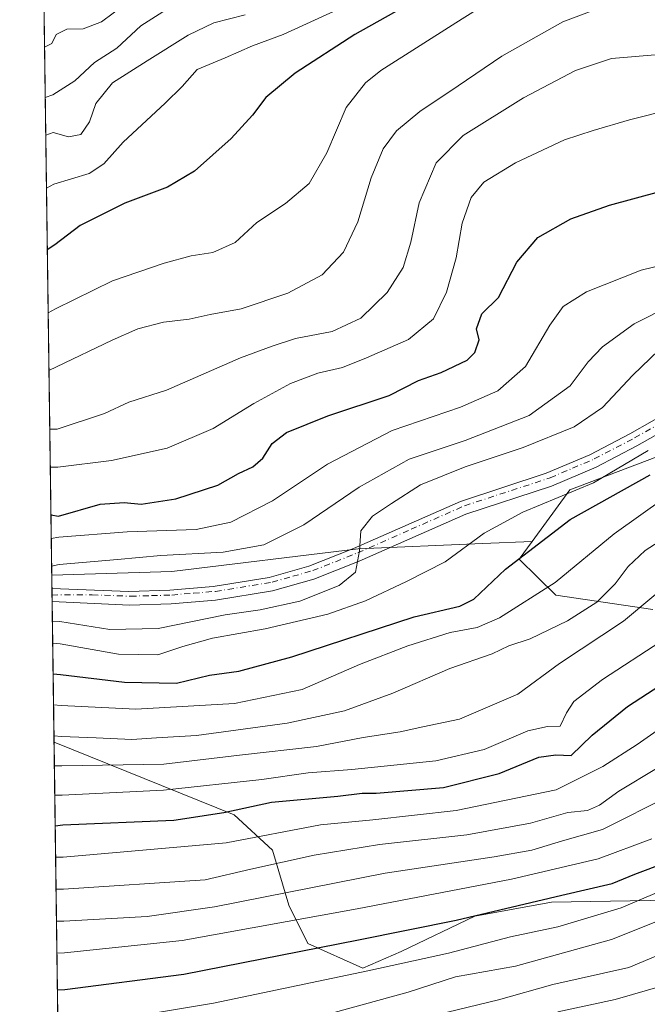
# Model space of a CAD drawing. Units: metres. Extents: x 593048 to 596462, y 4784592 to 4786952.
# Drawn here: x 593062 to 593201, y 4785081 to 4785299 of the extents above; entities that cross this region are included whole.
import ezdxf

# ---------------------------------------------------------------- set-up
doc = ezdxf.new("R2010")
doc.units = ezdxf.units.M
doc.header["$MEASUREMENT"] = 0
doc.linetypes.add('DGN Style 4', pattern=[2.6384748266838614, 1.318413404963828, -0.6592067024819142, 0.001648016756204785, -0.6592067024819142])
for name, color, linetype, lineweight in [('Arbolado forestal CxS', 92, 'Continuous', 0), ('Comarca CxS', 21, 'Continuous', 0), ('Comunidad Autónoma CxS', 142, 'Continuous', 0), ('Curva de nivel maestra', 30, 'Continuous', 30), ('Curva de nivel normal', 30, 'Continuous', 0), ('Municipio CxS', 4, 'Continuous', 0), ('Pista pavimentada Cxs', 135, 'Continuous', 0), ('Pista pavimentada eje', 135, 'DGN Style 4', 0), ('Provincia CxS', 1, 'Continuous', 0)]:
    doc.layers.add(name, color=color, linetype=linetype, lineweight=lineweight)

# ---------------------------------------------------------------- blocks, each defined once
blk = doc.blocks.new('*U8')
at = {"layer": 'Arbolado forestal CxS', "color": 92, "linetype": 'Continuous', "lineweight": 0}
for points in [[(593071.1414999999, 4785056.680400001, 360.3629999999976), (593070.0088999998, 4785139.258300001, 310.0350999999937), (593109.7789000003, 4785123.272100001, 323.9766999999993), (593118.2411000002, 4785115.414100001, 331.3846999999951), (593121.8668999998, 4785103.325099999, 340.319399999993), (593126.0979000004, 4785094.8629, 347.5139999999956), (593138.1858999999, 4785089.422900001, 352.8383000000031), (593146.6479000002, 4785093.049699999, 351.8689000000013), (593162.9672999998, 4785100.9077, 348.8282999999938), (593179.8909, 4785103.9297, 349.6364000000031), (593197.2276999997, 4785104.2283, 352.4458000000013), (593214.9477000004, 4785104.5339, 358.0044999999955)], [(593202.2549000002, 4785168.6043, 314.997000000003), (593180.8132999997, 4785171.7105, 305.1851000000024), (593172.7692999998, 4785179.726500001, 299.0378000000055), (593175.5932999998, 4785183.577299999, 298.2177999999985), (593183.9515000005, 4785194.975500001, 294.3720999999932), (593205.2999, 4785203.108700001, 296.5516999999964)]]:
    blk.add_polyline3d(points, dxfattribs=at)
blk = doc.blocks.new('*U21')
at = {"layer": 'Pista pavimentada Cxs', "color": 135, "linetype": 'Continuous', "lineweight": 0}
blk.add_polyline3d([(593218.4489000002, 4785215.831300001, 299.2994999999937), (593198.7089000001, 4785204.691299999, 299.3846999999951), (593189.7089000001, 4785200.001300001, 303.7249000000011), (593179.8788999999, 4785195.801300001, 306.1168999999936), (593160.9589000001, 4785189.621300001, 293.209600000002), (593137.4089000003, 4785179.251300001, 290.4841000000015), (593127.3888999998, 4785175.281300001, 289.8292999999976), (593118.2789000003, 4785172.701300001, 289.2286000000022), (593105.6589000003, 4785170.6513, 289.5636999999988), (593095.8888999998, 4785169.831300001, 288.3846999999951), (593086.6889000004, 4785169.5613, 288.0228000000061), (593069.5813999996, 4785170.340100001, 288.7459999999992), (593069.5427999999, 4785173.210000001, 287.6778000000049), (593086.5401, 4785172.5801, 287.6447000000044), (593095.5701000001, 4785172.840100001, 287.9306999999972), (593105.1501000002, 4785173.6501, 288.2976000000053), (593117.5000999998, 4785175.6601, 289.0256999999983), (593126.3101000005, 4785178.1501, 289.4078000000009), (593136.1501000002, 4785182.0601, 290.2440000000061), (593159.7801000001, 4785192.450099999, 293.2100999999966), (593178.7200999996, 4785198.640100001, 298.0292000000045), (593188.3300999999, 4785202.7401, 295.8797999999952), (593197.1901000004, 4785207.360099999, 294.8606), (593216.9301000005, 4785218.5101, 296.6229000000022)], dxfattribs=at)

msp = doc.modelspace()

# ---------------------------------------------------------------- linework, layer by layer
at = {"layer": 'Arbolado forestal CxS', "color": 92, "linetype": 'Continuous', "lineweight": 0, "extrusion": (-0.005911494165976755, 0.4309995996020454, 0.9023327542429135), "elevation": 2059160.411128648, "flags": 128}
msp.add_lwpolyline([(-658639.9599001945, -4309952.909153478), (-658639.9599001945, -4310089.539120852)], dxfattribs=at)
at = {"layer": 'Arbolado forestal CxS', "color": 92, "linetype": 'Continuous', "lineweight": 0, "extrusion": (-0.004482982325355178, 0.3275253527326783, 0.9448317554923762), "elevation": 1564877.240201721, "flags": 128}
msp.add_lwpolyline([(-658504.6144911399, -4512997.353267391), (-658504.6144911399, -4513000.462048491)], dxfattribs=at)
at = {"layer": 'Arbolado forestal CxS', "color": 92, "linetype": 'Continuous', "lineweight": 0, "extrusion": (-0.002529264319162103, 0.1842254495394045, 0.9828807590771164), "elevation": 880331.962963488, "flags": 128}
msp.add_lwpolyline([(-658703.9698854742, -4694755.075707451), (-658703.9698854743, -4694756.53573728)], dxfattribs=at)
at = {"layer": 'Arbolado forestal CxS', "color": 92, "linetype": 'Continuous', "lineweight": 0, "extrusion": (-0.0004475854874055096, 0.03293770221918003, 0.9994573064617379), "elevation": 157633.4336980455, "flags": 128}
msp.add_lwpolyline([(-658033.7909864546, -4774068.498257576), (-658033.7909864546, -4774069.934169321)], dxfattribs=at)
at = {"layer": 'Arbolado forestal CxS', "color": 92, "linetype": 'Continuous', "lineweight": 0, "extrusion": (-0.008277028772790707, 0.6032022990897832, 0.7975452822050259), "elevation": 2881745.411593325, "flags": 128}
msp.add_lwpolyline([(-658668.7852534406, -3809329.162222333), (-658668.7852534406, -3809368.137847584)], dxfattribs=at)
at = {"layer": 'Arbolado forestal CxS', "color": 92, "linetype": 'Continuous', "lineweight": 0, "extrusion": (-0.007311937651402271, 0.5331591745082944, 0.8459833510214113), "elevation": 2547166.69049785, "flags": 128}
msp.add_lwpolyline([(-658633.2023949808, -4040627.465907242), (-658633.2023949808, -4040721.966132425)], dxfattribs=at)
at = {"layer": 'Arbolado forestal CxS', "color": 92, "linetype": 'Continuous', "lineweight": 0}
for points in [[(593303.7663000004, 4785305.2993, 282.6530999999959), (593313.4363000002, 4785291.995300001, 294.5167999999976), (593316.0679000001, 4785286.378699999, 299.2630000000063), (593305.9424999999, 4785275.2885, 302.9232000000048), (593288.0800999999, 4785267.1273, 302.1777000000002), (593279.5110999999, 4785254.955900001, 306.9244000000036), (593264.2622999996, 4785245.8069, 301.0632999999943), (593247.9968999998, 4785232.590500001, 297.9323000000004), (593229.6984999999, 4785215.3081, 299.7023999999947), (593205.2999, 4785203.108700001, 296.5516999999964), (593183.9515000005, 4785194.975500001, 294.3720999999932), (593175.5932999998, 4785183.577299999, 298.2177999999985), (593164.6086999997, 4785183.1851, 294.7302999999956), (593137.1781000001, 4785181.938300001, 289.9165999999968), (593096.0324999997, 4785176.9509, 286.3920000000071), (593069.5029999996, 4785176.147, 285.1882000000041), (593067.284, 4785337.9452, 199.5236000000004)], [(593241.5220999997, 4785334.910499999, 251.6967000000004), (593244.5339000003, 4785328.884500001, 249.172000000006), (593252.9951, 4785322.8365, 250.0874999999942), (593266.2918999996, 4785321.6273, 256.296199999997), (593280.7978999997, 4785320.4177, 264.5559000000067), (593293.4908999996, 4785315.580499999, 274.5381999999955), (593303.7663000004, 4785305.2993, 282.6530999999959), (593313.4363000002, 4785291.995300001, 294.5167999999976), (593316.0679000001, 4785286.378699999, 299.2630000000063), (593305.9424999999, 4785275.2885, 302.9232000000048), (593288.0800999999, 4785267.1273, 302.1777000000002), (593279.5110999999, 4785254.955900001, 306.9244000000036), (593264.2622999996, 4785245.8069, 301.0632999999943), (593247.9968999998, 4785232.590500001, 297.9323000000004), (593229.6984999999, 4785215.3081, 299.7023999999947), (593205.2999, 4785203.108700001, 296.5516999999964), (593183.9515000005, 4785194.975500001, 294.3720999999932), (593175.5932999998, 4785183.577299999, 298.2177999999985)], [(593241.5220999997, 4785334.910499999, 251.6967000000004), (593244.5339000003, 4785328.884500001, 249.172000000006), (593252.9951, 4785322.8365, 250.0874999999942), (593266.2918999996, 4785321.6273, 256.296199999997), (593280.7978999997, 4785320.4177, 264.5559000000067), (593293.4908999996, 4785315.580499999, 274.5381999999955), (593303.7663000004, 4785305.2993, 282.6530999999959), (593313.4363000002, 4785291.995300001, 294.5167999999976), (593316.0679000001, 4785286.378699999, 299.2630000000063), (593305.9424999999, 4785275.2885, 302.9232000000048), (593288.0800999999, 4785267.1273, 302.1777000000002), (593279.5110999999, 4785254.955900001, 306.9244000000036), (593264.2622999996, 4785245.8069, 301.0632999999943), (593247.9968999998, 4785232.590500001, 297.9323000000004), (593229.6984999999, 4785215.3081, 299.7023999999947), (593205.2999, 4785203.108700001, 296.5516999999964), (593183.9515000005, 4785194.975500001, 294.3720999999932), (593175.5932999998, 4785183.577299999, 298.2177999999985)], [(593214.9477000004, 4785104.5339, 358.0044999999955), (593197.2276999997, 4785104.2283, 352.4458000000013), (593179.8909, 4785103.9297, 349.6364000000031), (593162.9672999998, 4785100.9077, 348.8282999999938), (593146.6479000002, 4785093.049699999, 351.8689000000013), (593138.1858999999, 4785089.422900001, 352.8383000000031), (593126.0979000004, 4785094.8629, 347.5139999999956), (593121.8668999998, 4785103.325099999, 340.319399999993), (593118.2411000002, 4785115.414100001, 331.3846999999951), (593109.7789000003, 4785123.272100001, 323.9766999999993), (593070.0088999998, 4785139.258300001, 310.0350999999937), (593069.5029999996, 4785176.147, 285.1882000000041), (593096.0324999997, 4785176.9509, 286.3920000000071), (593137.1781000001, 4785181.938300001, 289.9165999999968), (593164.6086999997, 4785183.1851, 294.7302999999956), (593175.5932999998, 4785183.577299999, 298.2177999999985), (593172.7692999998, 4785179.726500001, 299.0378000000055), (593180.8132999997, 4785171.7105, 305.1851000000024), (593202.2549000002, 4785168.6043, 314.997000000003)], [(593175.5932999998, 4785183.577299999, 298.2177999999985), (593164.6086999997, 4785183.1851, 294.7302999999956), (593137.1781000001, 4785181.938300001, 289.9165999999968), (593096.0324999997, 4785176.9509, 286.3920000000071), (593069.5029999996, 4785176.147, 285.1882000000041)], [(593202.2549000002, 4785168.6043, 314.997000000003), (593180.8132999997, 4785171.7105, 305.1851000000024), (593172.7692999998, 4785179.726500001, 299.0378000000055), (593175.5932999998, 4785183.577299999, 298.2177999999985)], [(593202.2549000002, 4785168.6043, 314.997000000003), (593180.8132999997, 4785171.7105, 305.1851000000024), (593172.7692999998, 4785179.726500001, 299.0378000000055), (593175.5932999998, 4785183.577299999, 298.2177999999985)], [(593070.0088999998, 4785139.258300001, 310.0350999999937), (593109.7789000003, 4785123.272100001, 323.9766999999993), (593118.2411000002, 4785115.414100001, 331.3846999999951), (593121.8668999998, 4785103.325099999, 340.319399999993), (593126.0979000004, 4785094.8629, 347.5139999999956), (593138.1858999999, 4785089.422900001, 352.8383000000031), (593146.6479000002, 4785093.049699999, 351.8689000000013), (593162.9672999998, 4785100.9077, 348.8282999999938), (593179.8909, 4785103.9297, 349.6364000000031), (593197.2276999997, 4785104.2283, 352.4458000000013), (593214.9477000004, 4785104.5339, 358.0044999999955)], [(593070.0088999998, 4785139.258300001, 310.0350999999937), (593109.7789000003, 4785123.272100001, 323.9766999999993), (593118.2411000002, 4785115.414100001, 331.3846999999951), (593121.8668999998, 4785103.325099999, 340.319399999993), (593126.0979000004, 4785094.8629, 347.5139999999956), (593138.1858999999, 4785089.422900001, 352.8383000000031), (593146.6479000002, 4785093.049699999, 351.8689000000013), (593162.9672999998, 4785100.9077, 348.8282999999938), (593179.8909, 4785103.9297, 349.6364000000031), (593197.2276999997, 4785104.2283, 352.4458000000013), (593214.9477000004, 4785104.5339, 358.0044999999955)]]:
    msp.add_polyline3d(points, dxfattribs=at)
at = {"layer": 'Comarca CxS', "color": 21, "linetype": 'Continuous', "lineweight": 0, "flags": 128}
msp.add_lwpolyline([(595595.0127999992, 4784626.659399999), (593077.5200007164, 4784591.589982117), (593065.5988072711, 4785460.822364219), (593065.8229999989, 4785461.39705), (593068.3779999999, 4785478.01305), (593069.3360000012, 4785493.35005), (593069.1650000004, 4785504.500050001), (593071.0100000005, 4785517.102050001), (593071.922, 4785530.499050001), (593072.2969999994, 4785541.850050001), (593071.1699999992, 4785548.279050001), (593068.5319999993, 4785556.660050001), (593064.7910000011, 4785564.72505), (593064.1577028341, 4785565.900632739), (593062.4230026501, 4785692.386148997)], dxfattribs=at)
at = {"layer": 'Comunidad Autónoma CxS', "color": 142, "linetype": 'Continuous', "lineweight": 0, "flags": 128}
msp.add_lwpolyline([(595595.0127999992, 4784626.659399999), (593077.5200007164, 4784591.589982117), (593065.5988072711, 4785460.822364219), (593065.8229999989, 4785461.39705), (593068.3779999999, 4785478.01305), (593069.3360000012, 4785493.35005), (593069.1650000004, 4785504.500050001), (593071.0100000005, 4785517.102050001), (593071.922, 4785530.499050001), (593072.2969999994, 4785541.850050001), (593071.1699999992, 4785548.279050001), (593068.5319999993, 4785556.660050001), (593064.7910000011, 4785564.72505), (593064.1577028341, 4785565.900632739), (593062.4230026501, 4785692.386148997)], dxfattribs=at)
at = {"layer": 'Curva de nivel maestra', "color": 30, "linetype": 'Continuous', "lineweight": 30, "flags": 128}
for points, elevation in [([(593150.4900000002, 4785303.450099999), (593136.4299999997, 4785295.520099999), (593123.2300000006, 4785286.9901), (593116.7599999999, 4785281.5801), (593113.8300000001, 4785277.690099999), (593109.1299999999, 4785272.5701), (593101, 4785265.360099999), (593095.0899999999, 4785261.840100001), (593085.6600000003, 4785258.270099999), (593075.79, 4785253.380100001), (593070.1600000003, 4785249.120100001), (593068.5177999996, 4785247.985900001)], 250), ([(593069.3207, 4785189.442700001), (593070.9900000002, 4785189.170100001), (593080.1699999999, 4785191.800100001), (593085.5, 4785192.1801), (593089.2199999997, 4785191.860099999), (593096.9299999997, 4785192.9901), (593106.1799999997, 4785196.030099999), (593110.7800000003, 4785198.5801), (593113.9299999997, 4785200.0801), (593116.1600000003, 4785201.9901), (593118.1600000003, 4785205.220100001), (593121.3300000001, 4785207.630100001), (593130.4900000002, 4785211.350099999), (593143.9900000002, 4785215.800100001), (593150.4900000002, 4785219.1501), (593155.54, 4785220.9301), (593161.2599999999, 4785223.640100001), (593162.9299999997, 4785225.3201), (593163.8700000001, 4785228.120100001), (593163.3499999996, 4785230.5701), (593164.5199999996, 4785233.850099999), (593168.1500000004, 4785237.4301), (593172.2300000006, 4785245.280099999), (593176.8399999999, 4785250.7301), (593184.1200000001, 4785254.850099999), (593192.6699999999, 4785257.860099999), (593203.79, 4785260.860099999)], 275), ([(593069.8015999999, 4785154.377499999), (593071.4600000001, 4785154.220100001), (593085.5499999998, 4785152.5601), (593097.0899999999, 4785152.3101), (593104.3799999999, 4785154.050100001), (593110.8099999996, 4785155.0001), (593122.5199999996, 4785158.120100001), (593149.5700000003, 4785166.9301), (593159.6299999999, 4785169.340100001), (593162.7400000002, 4785170.880100001), (593169.75, 4785177.5001), (593183.9900000002, 4785188.440099999), (593201.6500000004, 4785198.3101)], 300), ([(593070.2614000002, 4785120.848400001), (593071.9199999999, 4785121.0701), (593096.4900000002, 4785122.100099999), (593107.4900000002, 4785123.7401), (593118.04, 4785126.0101), (593132.6699999999, 4785127.390100001), (593138.04, 4785128.0001), (593141.1600000003, 4785128.0001), (593156.0099999999, 4785129.290100001), (593168.3300000001, 4785132.380100001), (593177.1100000005, 4785135.9801), (593180.8600000005, 4785136.4801), (593184.25, 4785136.3201), (593188.8300000001, 4785140.800100001), (593196.6500000004, 4785147.200099999), (593206.7699999996, 4785153.690099999)], 325), ([(593070.7582, 4785084.624700001), (593072.4199999999, 4785084.6601), (593098.6500000004, 4785088.090100001), (593137.2400000002, 4785095.620100001), (593158.8300000001, 4785099.960100001), (593182.1900000004, 4785105.540100001), (593193.2400000002, 4785108.0701), (593198.29, 4785110.140100001), (593205.1200000001, 4785112.710100001)], 350)]:
    msp.add_lwpolyline(points, dxfattribs=dict(at, elevation=elevation))
at = {"layer": 'Curva de nivel normal', "color": 30, "linetype": 'Continuous', "lineweight": 0, "flags": 128}
for points, elevation in [([(593177.6299999999, 4785310.050000001), (593158.7800000003, 4785298.07), (593142.1799999997, 4785287.58), (593138.7999999998, 4785284.869999999), (593134.5499999998, 4785279.390000001), (593130.25, 4785269.42), (593126.3399999999, 4785262.600000001), (593121.1399999997, 4785258.210000001), (593114.7800000003, 4785254.02), (593110, 4785249.58), (593105.1100000005, 4785247.42), (593100.3099999996, 4785246.689999999), (593094.3300000001, 4785245.060000001), (593082.8899999997, 4785241.16), (593070.3600000005, 4785234.939999999), (593068.7082000002, 4785234.103700001)], 255), ([(593099.0899999999, 4785303.859999999), (593089.1600000003, 4785297.470000001), (593083.9100000003, 4785292.539999999), (593078.9400000004, 4785289.359999999), (593074.6299999999, 4785285.26), (593069.7100000001, 4785282.230000001), (593068.0565, 4785281.6205)], 235), ([(593085.6399999997, 4785302.140000001), (593080.5199999996, 4785298.300000001), (593076.4800000006, 4785296.789999999), (593072.8399999999, 4785296.689999999), (593070.4500000002, 4785295.51), (593069.5599999996, 4785293.51), (593067.9046, 4785292.695699999)], 230), ([(593135.2599999999, 4785302.24), (593120.6399999997, 4785295.52), (593113.8200000003, 4785293), (593107.79, 4785290.4), (593101.5999999996, 4785287.779999999), (593098.2800000003, 4785284.050000001), (593094.5300000003, 4785280.369999999), (593085.29, 4785271.75), (593081.0199999996, 4785266.949999999), (593077.7999999998, 4785264.82), (593069.9800000006, 4785262.480000001), (593068.3307999996, 4785261.6226)], 245), ([(593068.8831000002, 4785221.3498), (593070.5300000003, 4785222.16), (593082.8300000001, 4785228.039999999), (593088.4900000002, 4785230.560000001), (593094.1600000003, 4785232.039999999), (593099.8300000001, 4785232.680000001), (593104.5199999996, 4785233.689999999), (593111.3200000003, 4785234.980000001), (593121.6399999997, 4785238.439999999), (593129.2300000006, 4785242.449999999), (593133.9100000003, 4785247.480000001), (593137.1399999997, 4785254.16), (593140.0700000003, 4785263.890000001), (593142.6699999999, 4785270.310000001), (593145.6200000001, 4785274.289999999), (593150.7800000003, 4785278.539999999), (593159.2400000002, 4785284.210000001), (593168.8899999997, 4785290.74), (593182.3700000001, 4785298.33), (593191.8300000001, 4785301.859999999)], 260), ([(593112.25, 4785299.859999999), (593105.2800000003, 4785298.119999999), (593099.5999999996, 4785295.390000001), (593090.5800000001, 4785289.730000001), (593082.9400000004, 4785284.859999999), (593079.2699999996, 4785280.289999999), (593077.8099999996, 4785276.230000001), (593075.9600000001, 4785273.41), (593073.1699999999, 4785272.91), (593069.8300000001, 4785273.850000001), (593068.1705999998, 4785273.3038)], 240), ([(593204.5700000003, 4785291.16), (593193.1600000003, 4785290.220000001), (593185.2000000002, 4785287.58), (593173.6699999999, 4785281.539999999), (593160.3799999999, 4785273.210000001), (593154.4100000003, 4785267.210000001), (593150.6200000001, 4785258.33), (593148.8399999999, 4785249.680000001), (593147.1399999997, 4785244.09), (593143.6100000005, 4785238.59), (593137.75, 4785232.9), (593131.4400000004, 4785229.980000001), (593123.3499999996, 4785228.390000001), (593118.2100000001, 4785226.720000001), (593111.1600000003, 4785224.109999999), (593094.8300000001, 4785217.029999999), (593086.5199999996, 4785214.32), (593081.1600000003, 4785211.83), (593070.7199999997, 4785208.390000001), (593069.0609999998, 4785208.380000001)], 265), ([(593069.1755999997, 4785200.022500001), (593070.8399999999, 4785199.99), (593082.6900000004, 4785201.480000001), (593095, 4785204.210000001), (593105.1900000004, 4785208.560000001), (593114.1100000005, 4785214.060000001), (593122.25, 4785218.449999999), (593128.2699999996, 4785220.76), (593133.7400000002, 4785221.980000001), (593139.0499999998, 4785224.140000001), (593148.2999999998, 4785228.189999999), (593153.8099999996, 4785232.779999999), (593156.7000000002, 4785238.600000001), (593158.8200000003, 4785246.210000001), (593160.1699999999, 4785253.850000001), (593162.1200000001, 4785259.5), (593164.9299999997, 4785262.890000001), (593171.9100000003, 4785267.189999999), (593182.7400000002, 4785272.300000001), (593189.0599999996, 4785274.359999999), (593197.1100000005, 4785276.680000001), (593216.0700000003, 4785281.460000001)], 270), ([(593069.3915999997, 4785184.2718), (593071.0499999998, 4785184.560000001), (593086.1399999997, 4785185.75), (593101.3799999999, 4785186.24), (593109.0599999996, 4785187.83), (593118.2300000006, 4785192.58), (593130.4299999997, 4785200.689999999), (593144.7199999997, 4785208.09), (593159.75, 4785213.25), (593168.0599999996, 4785216.859999999), (593174.1600000003, 4785222.24), (593179.4900000002, 4785231.34), (593182.4299999997, 4785235.439999999), (593187.5899999999, 4785238.720000001), (593199.7100000001, 4785243.480000001), (593210.5899999999, 4785246.15)], 280), ([(593069.4753000002, 4785178.1691), (593071.1299999999, 4785178.5), (593084.0499999998, 4785179.59), (593093.6299999999, 4785180.529999999), (593107.3799999999, 4785181.210000001), (593116.3099999996, 4785182.880000001), (593125.1900000004, 4785187.26), (593137.4299999997, 4785195.550000001), (593148.4699999997, 4785201.779999999), (593160.8300000001, 4785205.91), (593174.9500000002, 4785211.380000001), (593183.9900000002, 4785217.970000001), (593187.9500000002, 4785223.24), (593191.1600000003, 4785226.59), (593198.1600000003, 4785231.609999999), (593206.1600000003, 4785235.680000001)], 285), ([(593069.6423000004, 4785165.9948), (593071.2999999998, 4785165.91), (593082.2999999998, 4785164.180000001), (593092.9800000006, 4785164.369999999), (593107.7999999998, 4785167.42), (593115.5499999998, 4785168.51), (593124.2599999999, 4785170.439999999), (593132.9500000002, 4785173.890000001), (593136.5700000003, 4785176.800000001), (593137.4600000001, 4785181.539999999), (593137.7599999999, 4785185.980000001), (593140.3300000001, 4785189.199999999), (593144.5199999996, 4785191.970000001), (593150.9299999997, 4785196.08), (593160.79, 4785200.100000001), (593173.5899999999, 4785204.359999999), (593184.8499999996, 4785208.92), (593191.1500000004, 4785213.17), (593197.8399999999, 4785220.33), (593203.5700000003, 4785225.810000001)], 290), ([(593069.7089999998, 4785161.130200001), (593071.3700000001, 4785160.99), (593084.2199999997, 4785158.689999999), (593092.9699999997, 4785158.58), (593098.4199999999, 4785160.439999999), (593104.9900000002, 4785162.220000001), (593116.6100000005, 4785164.300000001), (593130.4500000002, 4785167.58), (593138.8300000001, 4785170.5), (593147.8300000001, 4785174.779999999), (593156.4000000004, 4785179.100000001), (593165.0099999999, 4785185.439999999), (593173.5800000001, 4785190.08), (593189.1200000001, 4785196.52), (593201.2599999999, 4785203.66)], 295), ([(593069.8952000003, 4785147.5514), (593071.5599999996, 4785147.4), (593088.04, 4785146.539999999), (593109.8300000001, 4785147.800000001), (593124.8300000001, 4785150.939999999), (593137.4900000002, 4785156.42), (593148.1600000003, 4785160.560000001), (593157.4900000002, 4785163.470000001), (593163.4900000002, 4785164.57), (593168.3799999999, 4785166.75), (593180.6900000004, 4785174.550000001), (593193.7100000001, 4785185.27), (593210.3200000003, 4785197.100000001)], 305), ([(593387.6500000004, 4785196.050000001), (593374.6799999997, 4785196.800000001), (593366.2400000002, 4785195.939999999), (593360.3499999996, 4785192.76), (593356.0300000003, 4785191.279999999), (593348.3099999996, 4785191.210000001), (593340.4900000002, 4785192.060000001), (593334.1900000004, 4785191.84), (593328.7999999998, 4785190.199999999), (593325.0300000003, 4785187.880000001), (593320.9600000001, 4785184.25), (593317.9000000004, 4785179.41), (593314.6699999999, 4785171.439999999), (593312.3600000005, 4785164.92), (593306.3499999996, 4785153.970000001), (593297.1399999997, 4785142.25), (593291.0700000003, 4785136.02), (593285.2999999998, 4785130.369999999), (593272.9600000001, 4785122.699999999), (593248.3700000001, 4785110.09), (593225.6299999999, 4785096.220000001), (593204.9400000004, 4785085.65), (593193.9299999997, 4785082.5), (593181.3099999996, 4785079.720000001)], 370), ([(593069.9895000001, 4785140.673000001), (593071.6500000004, 4785140.560000001), (593079.3300000001, 4785140.26), (593087.1900000004, 4785139.9), (593092.6200000001, 4785140.25), (593101.5, 4785140.789999999), (593121.4900000002, 4785143.449999999), (593134.1600000003, 4785146.24), (593144.8099999996, 4785150.130000001), (593157.4299999997, 4785155.52), (593166.8099999996, 4785158.789999999), (593170.4900000002, 4785160.52), (593175.1399999997, 4785162.119999999), (593183.4199999999, 4785166.08), (593189.9000000004, 4785170.210000001), (593193.9299999997, 4785174.210000001), (593196.8099999996, 4785178.100000001), (593200.5700000003, 4785181.640000001), (593206.7800000003, 4785185.59)], 310), ([(593070.0800999999, 4785134.070599999), (593071.7400000002, 4785134.039999999), (593094.2400000002, 4785134.42), (593110.9800000006, 4785136.41), (593127.9800000006, 4785138.32), (593138.3200000003, 4785140.310000001), (593146.4500000002, 4785141.560000001), (593151.4400000004, 4785142.689999999), (593159.5899999999, 4785144.4), (593172.4400000004, 4785149.850000001), (593181.6100000005, 4785156.67), (593195.7699999996, 4785166), (593209.1600000003, 4785177.210000001)], 315), ([(593070.1686000006, 4785127.6163), (593071.8300000001, 4785127.58), (593094.1799999997, 4785128.720000001), (593115.9000000004, 4785131.02), (593126.1200000001, 4785132.550000001), (593135.7699999996, 4785133.25), (593154.2999999998, 4785135.15), (593165, 4785137.65), (593174.6200000001, 4785141.800000001), (593178.9900000002, 4785142.76), (593181.79, 4785142.850000001), (593183.1799999997, 4785145.77), (593184.8300000001, 4785148.279999999), (593191.1100000005, 4785153.140000001), (593204.0099999999, 4785161.539999999)], 320), ([(593070.3570999998, 4785113.869100001), (593072.0199999996, 4785113.92), (593107.9900000002, 4785117.07), (593128.8300000001, 4785121.02), (593140.4000000004, 4785122.16), (593158.8099999996, 4785124.220000001), (593180.9199999999, 4785128.800000001), (593191.2300000006, 4785133.949999999), (593198.7800000003, 4785138.810000001), (593208.9100000003, 4785145.859999999)], 330), ([(593203.0700000003, 4785133.460000001), (593194.7199999997, 4785128.460000001), (593190.4900000002, 4785125.359999999), (593187.8300000001, 4785124.210000001), (593183.4900000002, 4785123.74), (593175.25, 4785121.430000001), (593161.1699999999, 4785118.84), (593141.9100000003, 4785116.710000001), (593127.4900000002, 4785114.34), (593113.4900000002, 4785111.279999999), (593103.3799999999, 4785108.869999999), (593072.1100000005, 4785106.810000001), (593070.4539999999, 4785106.8051)], 335), ([(593070.5502000004, 4785099.794399999), (593072.2100000001, 4785099.800000001), (593090.5599999996, 4785100.789999999), (593105.4800000006, 4785102.930000001), (593143.1500000004, 4785110.390000001), (593167.2199999997, 4785113.970000001), (593175.5099999999, 4785115.480000001), (593182.3300000001, 4785117.52), (593191.1600000003, 4785120.039999999), (593206.0700000003, 4785127.529999999)], 340), ([(593070.6475999998, 4785092.689200001), (593072.3099999996, 4785092.76), (593098.2800000003, 4785095.51), (593136.9800000006, 4785102.529999999), (593171.0300000003, 4785109.029999999), (593190.1799999997, 4785113.51), (593202.04, 4785117.980000001)], 345), ([(593072.5300000003, 4785076.199999999), (593105.2000000002, 4785081.65), (593139.3300000001, 4785088.84), (593157.1600000003, 4785092.720000001), (593170.8300000001, 4785096.279999999), (593181.2699999996, 4785098.51), (593195.2699999996, 4785102.75), (593211.1699999999, 4785109.51)], 355), ([(593131.8499999996, 4785079.640000001), (593148.2000000002, 4785084.100000001), (593158.6699999999, 4785087.5), (593171.9500000002, 4785089.810000001), (593193.1500000004, 4785095.74), (593213.9900000002, 4785104.039999999)], 360), ([(593203.7699999996, 4785092.439999999), (593196.9900000002, 4785089.51), (593180.1600000003, 4785085.77), (593168.1600000003, 4785082.369999999), (593156.8899999997, 4785079.689999999)], 365)]:
    msp.add_lwpolyline(points, dxfattribs=dict(at, elevation=elevation))
at = {"layer": 'Municipio CxS', "color": 4, "linetype": 'Continuous', "lineweight": 0, "flags": 128}
msp.add_lwpolyline([(595595.0127999992, 4784626.659399999), (593077.5200007164, 4784591.589982117), (593065.5988072711, 4785460.822364219), (593065.8229999989, 4785461.39705), (593068.3779999999, 4785478.01305), (593069.3360000012, 4785493.35005), (593069.1650000004, 4785504.500050001), (593071.0100000005, 4785517.102050001), (593071.922, 4785530.499050001), (593072.2969999994, 4785541.850050001), (593071.1699999992, 4785548.279050001), (593068.5319999993, 4785556.660050001), (593064.7910000011, 4785564.72505), (593064.1577028341, 4785565.900632739), (593062.4230026501, 4785692.386148997)], dxfattribs=at)
at = {"layer": 'Pista pavimentada Cxs', "color": 135, "linetype": 'Continuous', "lineweight": 0, "extrusion": (-0.004738741038733258, 0.3487105891586466, 0.9372184747122718), "elevation": 1666099.783251486, "flags": 128}
msp.add_lwpolyline([(-658036.0534708388, -4476682.573171906), (-658036.0534708388, -4476685.635600846)], dxfattribs=at)
at = {"layer": 'Pista pavimentada Cxs', "color": 135, "linetype": 'Continuous', "lineweight": 0}
for points in [[(593069.5431000004, 4785173.210000001, 287.6778000000049), (593086.5401, 4785172.5801, 287.6447000000044), (593095.5701000001, 4785172.840100001, 287.9306999999972), (593105.1501000002, 4785173.6501, 288.2976000000053), (593117.5000999998, 4785175.6601, 289.0256999999983), (593126.3101000005, 4785178.1501, 289.4078000000009), (593136.1501000002, 4785182.0601, 290.2440000000061), (593159.7801000001, 4785192.450099999, 293.2100999999966), (593178.7200999996, 4785198.640100001, 298.0292000000045), (593188.3300999999, 4785202.7401, 295.8797999999952), (593197.1901000004, 4785207.360099999, 294.8606), (593216.9301000005, 4785218.5101, 296.6229000000022)], [(593218.4489000002, 4785215.831300001, 299.2994999999937), (593198.7089000001, 4785204.691299999, 299.3846999999951), (593189.7089000001, 4785200.001300001, 303.7249000000011), (593179.8788999999, 4785195.801300001, 306.1168999999936), (593160.9589000001, 4785189.621300001, 293.209600000002), (593137.4089000003, 4785179.251300001, 290.4841000000015), (593127.3888999998, 4785175.281300001, 289.8292999999976), (593118.2789000003, 4785172.701300001, 289.2286000000022), (593105.6589000003, 4785170.6513, 289.5636999999988), (593095.8888999998, 4785169.831300001, 288.3846999999951), (593086.6889000004, 4785169.5613, 288.0228000000061), (593069.5821000002, 4785170.340100001, 288.7458000000042)]]:
    msp.add_polyline3d(points, dxfattribs=at)
at = {"layer": 'Pista pavimentada eje', "color": 135, "linetype": 'DGN Style 4', "lineweight": 0}
msp.add_polyline3d([(593069.5630999999, 4785171.7751, 287.7642000000051), (593078.4326999999, 4785171.8167, 287.6367999999929), (593086.9077000003, 4785171.5067, 287.7197000000015), (593091.5077000001, 4785171.6417, 287.8503999999957), (593096.0226999996, 4785171.771700001, 288.0200000000041), (593100.8126999997, 4785172.176700001, 288.1823000000004), (593105.6977000004, 4785172.5867, 288.3252999999968), (593118.1826999999, 4785174.616699999, 289.1160999999993), (593122.7377000004, 4785175.9067, 289.2664999999979), (593127.1426999997, 4785177.151699999, 289.430600000007), (593132.1527000006, 4785179.136700001, 289.8450000000012), (593137.0727000004, 4785181.091700001, 290.3570000000037), (593148.8476999998, 4785186.276699999, 291.752999999997), (593160.6627000002, 4785191.471700001, 293.1564999999973), (593179.5926999999, 4785197.6567, 298.9187999999995), (593184.5077000001, 4785199.7567, 301.1594999999944), (593189.3126999997, 4785201.806700001, 297.901199999993), (593198.2427000003, 4785206.4617, 296.4241000000038), (593208.1127000004, 4785212.0317, 298.2936000000045)], dxfattribs=at)
at = {"layer": 'Provincia CxS', "color": 1, "linetype": 'Continuous', "lineweight": 0, "flags": 128}
msp.add_lwpolyline([(595595.0127999992, 4784626.659399999), (593077.5200007164, 4784591.589982117), (593065.5988072711, 4785460.822364219), (593065.8229999989, 4785461.39705), (593068.3779999999, 4785478.01305), (593069.3360000012, 4785493.35005), (593069.1650000004, 4785504.500050001), (593071.0100000005, 4785517.102050001), (593071.922, 4785530.499050001), (593072.2969999994, 4785541.850050001), (593071.1699999992, 4785548.279050001), (593068.5319999993, 4785556.660050001), (593064.7910000011, 4785564.72505), (593064.1577028341, 4785565.900632739), (593062.4230026501, 4785692.386148997)], dxfattribs=at)

# ---------------------------------------------------------------- block references
at = {"layer": 'Arbolado forestal CxS', "color": 92, "linetype": 'Continuous', "lineweight": 0}
msp.add_blockref('*U8', (0, 0), dxfattribs=at)
at = {"layer": 'Pista pavimentada Cxs', "color": 135, "linetype": 'Continuous', "lineweight": 0}
msp.add_blockref('*U21', (0, 0), dxfattribs=at)

doc.saveas('drawing.dxf')
